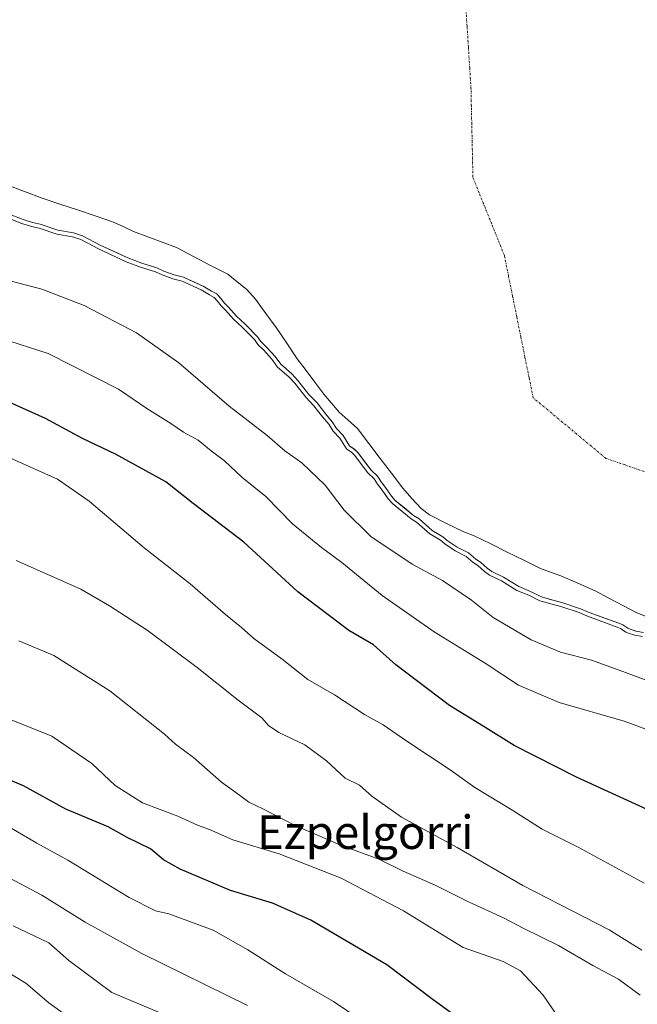
# Model space of a CAD drawing. Units: metres. Extents: x 634453 to 637918, y 4743626 to 4746006.
# Drawn here: x 636451 to 636599, y 4744824 to 4745060 of the extents above; entities that cross this region are included whole.
import ezdxf
from ezdxf.enums import TextEntityAlignment as Align

# ---------------------------------------------------------------- set-up
doc = ezdxf.new("R2010")
doc.units = ezdxf.units.M
doc.header["$MEASUREMENT"] = 0
doc.linetypes.add('TRAZO_Y_PUNTO', pattern=[1, 0.5, -0.25, 0, -0.25])
for name, color, linetype, lineweight in [('Corriente natural eje', 5, 'TRAZO_Y_PUNTO', 0), ('Curva de nivel maestra', 36, 'Continuous', 30), ('Curva de nivel normal', 36, 'Continuous', 0), ('Embalse', 142, 'Continuous', 13), ('Embalse Cxs', 142, 'Continuous', 13), ('Matorral CxS', 135, 'Continuous', 0), ('Suelo desnudo CxS', 43, 'Continuous', 0), ('Texto cartográfico', 19, 'Continuous', 0)]:
    doc.layers.add(name, color=color, linetype=linetype, lineweight=lineweight)
doc.styles.add('Arial', font='txt', dxfattribs={"height": 0.2})

# ---------------------------------------------------------------- blocks, each defined once
blk = doc.blocks.new('*U151')
at = {"layer": 'Matorral CxS', "color": 135, "linetype": 'Continuous', "lineweight": 0}
blk.add_polyline3d([(636448.4, 4745013.2246, 585.0708), (636452.1073, 4745011.7655, 585.0485), (636454.3754, 4745011.0523, 585.0873), (636456.193, 4745010.6349, 585.0593), (636460.4291, 4745009.2298, 585.1635), (636464.1674, 4745008.5927, 584.9338), (636466.3053, 4745007.8997, 584.8237), (636470.528, 4745005.65, 584.9342), (636477.1268, 4745002.5882, 584.9309), (636480.4373, 4745001.3519, 584.9817), (636482.2446, 4745000.7854, 584.9386), (636484.0629, 4745000.2155, 584.8917), (636485.7134, 4744999.4473, 584.934), (636488.1743, 4744998.5184, 584.9364), (636490.4522, 4744997.9799, 584.8263), (636495.1175, 4744995.8126, 584.6401), (636497.123, 4744994.6072, 584.562), (636498.3919, 4744993.9641, 584.387), (636499.3483, 4744992.9173, 584.3707), (636500.2, 4744991.774, 584.4269), (636501.1947, 4744990.8027, 584.4178), (636503.0646, 4744988.6495, 584.4809), (636505.146, 4744986.7251, 584.2945), (636505.443, 4744986.424, 584.2946), (636508.1255, 4744983.7054, 584.4054), (636508.923, 4744982.5683, 584.4701), (636510.3511, 4744981.1967, 584.2556), (636512.3073, 4744979.0098, 584.3827), (636513.6324, 4744977.1807, 584.5252), (636516.2762, 4744974.8696, 584.093), (636517.7411, 4744973.2754, 584.1479), (636520.3826, 4744969.9548, 584.3216), (636522.348, 4744967.92, 584.2109), (636524.3913, 4744965.2436, 584.3674), (636525.9282, 4744963.445, 584.193), (636526.9821, 4744961.8122, 584.276), (636528.5338, 4744960.1289, 584.3846), (636530.1088, 4744957.6885, 584.618), (636531.3065, 4744956.8331, 584.1864), (636532.0394, 4744956.0629, 584.1418), (636535.2191, 4744951.8515, 584.2167), (636536.787, 4744950.3943, 583.7896), (636537.6083, 4744949.0613, 584.0062), (636538.6883, 4744947.6879, 584.0957), (636540.1017, 4744945.6517, 584.5142), (636541.0084, 4744944.5846, 584.7849), (636545.3992, 4744941.0523, 584.7329), (636546.6999, 4744940.2122, 584.6061), (636549.8473, 4744937.4605, 585.073), (636552.4017, 4744935.9557, 584.7873), (636553.4411, 4744935.0828, 585.0029), (636555.8247, 4744933.4518, 585.1095), (636558.5189, 4744932.0612, 584.7991), (636560.2512, 4744930.6007, 584.9177), (636561.3358, 4744929.8653, 584.9159), (636562.9357, 4744928.4435, 585.1122), (636564.0412, 4744927.6513, 585.1639), (636566.8407, 4744926.289, 584.9932), (636570.5261, 4744924.0205, 585.2905), (636573.309, 4744922.8601, 585.3258), (636575.9142, 4744921.5817, 585.5323), (636579.5069, 4744920.5627, 585.4206), (636580.8328, 4744920.1866, 585.3705), (636585.2757, 4744918.745, 585.2331), (636587.3111, 4744917.859, 585.2728), (636594.4369, 4744915.2935, 585.2888), (636595.3438, 4744914.8656, 585.3758), (636596.573, 4744914.0583, 585.6349), (636597.09, 4744913.8372, 585.6788), (636598.5173, 4744913.4094, 585.5914), (636600.349, 4744913.0492, 585.3308)], dxfattribs=at)
blk = doc.blocks.new('*U158')
at = {"layer": 'Suelo desnudo CxS', "color": 43, "linetype": 'Continuous', "lineweight": 0}
blk.add_polyline3d([(636600.349, 4744913.0492, 585.3308), (636598.5173, 4744913.4094, 585.5914), (636597.09, 4744913.8372, 585.6788), (636596.573, 4744914.0583, 585.6349), (636595.3438, 4744914.8656, 585.3758), (636594.4369, 4744915.2935, 585.2888), (636587.3111, 4744917.859, 585.2728), (636585.2757, 4744918.745, 585.2331), (636580.8328, 4744920.1866, 585.3705), (636579.5069, 4744920.5627, 585.4206), (636575.9142, 4744921.5817, 585.5323), (636573.309, 4744922.8601, 585.3258), (636570.5261, 4744924.0205, 585.2905), (636566.8407, 4744926.289, 584.9932), (636564.0412, 4744927.6513, 585.1639), (636562.9357, 4744928.4435, 585.1122), (636561.3358, 4744929.8653, 584.9159), (636560.2512, 4744930.6007, 584.9177), (636558.5189, 4744932.0612, 584.7991), (636555.8247, 4744933.4518, 585.1095), (636553.4411, 4744935.0828, 585.0029), (636552.4017, 4744935.9557, 584.7873), (636549.8473, 4744937.4605, 585.073), (636546.6999, 4744940.2122, 584.6061), (636545.3992, 4744941.0523, 584.7329), (636541.0084, 4744944.5846, 584.7849), (636540.1017, 4744945.6517, 584.5142), (636538.6883, 4744947.6879, 584.0957), (636537.6083, 4744949.0613, 584.0062), (636536.787, 4744950.3943, 583.7896), (636535.2191, 4744951.8515, 584.2167), (636532.0394, 4744956.0629, 584.1418), (636531.3065, 4744956.8331, 584.1864), (636530.1088, 4744957.6885, 584.618), (636528.5338, 4744960.1289, 584.3846), (636526.9821, 4744961.8122, 584.276), (636525.9282, 4744963.445, 584.193), (636524.3913, 4744965.2436, 584.3674), (636522.348, 4744967.92, 584.2109), (636520.3826, 4744969.9548, 584.3216), (636517.7411, 4744973.2754, 584.1479), (636516.2762, 4744974.8696, 584.093), (636513.6324, 4744977.1807, 584.5252), (636512.3073, 4744979.0098, 584.3827), (636510.3511, 4744981.1967, 584.2556), (636508.923, 4744982.5683, 584.4701), (636508.1255, 4744983.7054, 584.4054), (636505.443, 4744986.424, 584.2946), (636505.146, 4744986.7251, 584.2945), (636503.0646, 4744988.6495, 584.4809), (636501.1947, 4744990.8027, 584.4178), (636500.2, 4744991.774, 584.4269), (636499.3483, 4744992.9173, 584.3707), (636498.3919, 4744993.9641, 584.387), (636497.123, 4744994.6072, 584.562), (636495.1175, 4744995.8126, 584.6401), (636490.4522, 4744997.9799, 584.8263), (636488.1743, 4744998.5184, 584.9364), (636485.7134, 4744999.4473, 584.934), (636484.0629, 4745000.2155, 584.8917), (636482.2446, 4745000.7854, 584.9386), (636480.4373, 4745001.3519, 584.9817), (636477.1268, 4745002.5882, 584.9309), (636470.528, 4745005.65, 584.9342), (636466.3053, 4745007.8997, 584.8237), (636464.1674, 4745008.5927, 584.9338), (636460.4291, 4745009.2298, 585.1635), (636456.193, 4745010.6349, 585.0593), (636454.3754, 4745011.0523, 585.0873), (636452.1073, 4745011.7655, 585.0485), (636448.4, 4745013.2246, 585.0708)], dxfattribs=at)
blk = doc.blocks.new('*U173')
at = {"layer": 'Embalse Cxs', "color": 142, "linetype": 'Continuous', "lineweight": 13}
blk.add_polyline3d([(636602.93, 4744916.08, 581.17), (636598.73, 4744917.76, 581.12), (636595.4, 4744919.5, 581.06), (636592.06, 4744921.25, 580.87), (636588.73, 4744922.99, 580.68), (636584.64, 4744924.81, 580.72), (636580.54, 4744926.63, 580.26), (636578.12, 4744927.51, 580.25), (636575.69, 4744928.39, 580.23), (636571.73, 4744930.34, 580.35), (636567.78, 4744932.28, 580.59), (636563.82, 4744934.23, 580.78), (636559.86, 4744936.17, 580.71), (636557.36, 4744937.08, 580.89), (636553.27, 4744939.13, 581.01), (636549.17, 4744941.18, 581.67), (636547.18, 4744942.69, 581.5), (636544.99, 4744945.11, 581.31), (636542.81, 4744947.54, 581.3), (636540.1, 4744951.11, 581.15), (636537.39, 4744954.67, 581.06), (636534.68, 4744958.24, 581.02), (636531.97, 4744961.81, 581.24), (636529.77, 4744963.77, 581.69), (636527.58, 4744965.73, 582.07), (636525.76, 4744967.89, 582.03), (636523.94, 4744970.05, 581.97), (636521.82, 4744972.85, 581.71), (636519.7, 4744975.66, 581.49), (636517.58, 4744978.46, 581.1), (636515.08, 4744982.21, 581.14), (636512.58, 4744985.96, 581.06), (636510.1, 4744989.32, 580.86), (636507.61, 4744992.69, 581.29), (636505.53, 4744995.05, 581.53), (636503.26, 4744996.87, 581.68), (636500.99, 4744998.69, 581.67), (636496.9, 4745000.81, 581.85), (636492.8, 4745002.94, 581.68), (636488.71, 4745005.06, 581.58), (636485.3, 4745006.35, 581.67), (636481.89, 4745007.63, 581.8), (636478.48, 4745008.92, 581.99), (636475.98, 4745010.06, 582.04), (636473.48, 4745011.2, 581.98), (636469.28, 4745012.62, 582.05), (636465.07, 4745014.04, 582.09), (636460.87, 4745015.46, 582.19), (636456.66, 4745016.88, 582.18), (636452.46, 4745018.47, 582.2), (636448.25, 4745020.06, 582.18)], dxfattribs=at)
blk = doc.blocks.new('*U174')
at = {"layer": 'Embalse Cxs', "color": 142, "linetype": 'Continuous', "lineweight": 13}
blk.add_polyline3d([(636600.349, 4744913.0492, 583.65457), (636598.5173, 4744913.4094, 583.76357), (636597.09, 4744913.8372, 583.74845), (636596.573, 4744914.0583, 583.70612), (636595.3438, 4744914.8656, 583.51624), (636594.4369, 4744915.2935, 583.49808), (636590.874, 4744916.57625, 583.74574), (636587.3111, 4744917.859, 583.86811), (636585.2757, 4744918.745, 583.76726), (636580.8328, 4744920.1866, 583.58168), (636578.3735, 4744920.88415, 583.65598), (636575.9142, 4744921.5817, 583.80616), (636573.309, 4744922.8601, 583.78614), (636570.5261, 4744924.0205, 583.84248), (636566.8407, 4744926.289, 583.66076), (636564.0412, 4744927.6513, 583.95939), (636562.9357, 4744928.4435, 584.01071), (636561.3358, 4744929.8653, 583.79843), (636560.2512, 4744930.6007, 583.73908), (636558.5189, 4744932.0612, 583.31407), (636555.8247, 4744933.4518, 583.15693), (636553.4411, 4744935.0828, 583.37132), (636552.4017, 4744935.9557, 583.21599), (636549.8473, 4744937.4605, 583.45253), (636546.6999, 4744940.2122, 583.56943), (636545.3992, 4744941.0523, 583.55287), (636543.2038, 4744942.81845, 583.41311), (636541.0084, 4744944.5846, 583.64634), (636540.1017, 4744945.6517, 583.70374), (636538.6883, 4744947.6879, 583.80247), (636537.6083, 4744949.0613, 583.96043), (636536.787, 4744950.3943, 583.71862), (636535.2191, 4744951.8515, 583.75276), (636533.62925, 4744953.9572, 583.64502), (636532.0394, 4744956.0629, 583.5566), (636531.3065, 4744956.8331, 583.56212), (636530.1088, 4744957.6885, 583.87028), (636528.5338, 4744960.1289, 583.85036), (636526.9821, 4744961.8122, 584.02865), (636525.9282, 4744963.445, 583.77593), (636524.3913, 4744965.2436, 583.72927), (636522.348, 4744967.92, 583.39394), (636520.3826, 4744969.9548, 583.59745), (636517.7411, 4744973.2754, 583.7159), (636516.2762, 4744974.8696, 583.64501), (636513.6324, 4744977.1807, 583.87178), (636512.3073, 4744979.0098, 583.95633), (636510.3511, 4744981.1967, 583.91362), (636508.923, 4744982.5683, 583.85909), (636508.1255, 4744983.7054, 583.72547), (636505.146, 4744986.7251, 583.83268), (636503.0646, 4744988.6495, 583.99231), (636501.1947, 4744990.8027, 584.0546), (636500.2, 4744991.774, 584.04089), (636499.3483, 4744992.9173, 583.94121), (636498.3919, 4744993.9641, 583.84102), (636497.123, 4744994.6072, 583.89316), (636495.1175, 4744995.8126, 583.79708), (636492.78485, 4744996.89625, 583.76645), (636490.4522, 4744997.9799, 583.73073), (636488.1743, 4744998.5184, 583.84428), (636485.7134, 4744999.4473, 583.8235), (636484.0629, 4745000.2155, 583.77525), (636480.4373, 4745001.3519, 583.87939), (636477.1268, 4745002.5882, 583.95615), (636473.8274, 4745004.1191, 583.92937), (636470.528, 4745005.65, 583.86397), (636466.3053, 4745007.8997, 583.80587), (636464.1674, 4745008.5927, 583.937), (636460.4291, 4745009.2298, 584.24734), (636456.193, 4745010.6349, 584.19859), (636454.3754, 4745011.0523, 584.17778), (636452.1073, 4745011.7655, 584.11299), (636448.4, 4745013.2246, 583.96963)], dxfattribs=at)
blk = doc.blocks.new('*U178')
at = {"layer": 'Curva de nivel normal', "color": 36, "linetype": 'Continuous', "lineweight": 0}
blk.add_polyline3d([(636580.96, 4744819.64, 620), (636576.32, 4744826.34, 620), (636570.93, 4744832.16, 620), (636566.8, 4744834.46, 620), (636557.23, 4744837.77, 620), (636542.99, 4744846.52, 620), (636528.1, 4744854.3, 620), (636513.31, 4744860.18, 620), (636502.24, 4744863.48, 620), (636496.61, 4744866, 620), (636493.76, 4744867.02, 620), (636489.07, 4744869.16, 620), (636480.63, 4744872.32, 620), (636474.13, 4744876.47, 620), (636468.52, 4744881.77, 620), (636458.99, 4744888.25, 620), (636442.82, 4744894.7, 620)], dxfattribs=at)
blk = doc.blocks.new('*U179')
at = {"layer": 'Curva de nivel normal', "color": 36, "linetype": 'Continuous', "lineweight": 0}
blk.add_polyline3d([(636449.72, 4744842.92, 640), (636458.28, 4744838.9, 640), (636463.05, 4744834.66, 640), (636473.33, 4744827.01, 640), (636484.42, 4744822.29, 640)], dxfattribs=at)
blk = doc.blocks.new('*U180')
at = {"layer": 'Curva de nivel normal', "color": 36, "linetype": 'Continuous', "lineweight": 0}
blk.add_polyline3d([(636532.39, 4744820.75, 630), (636526.22, 4744824.9, 630), (636514.75, 4744831.44, 630), (636505.75, 4744837.23, 630), (636497.54, 4744841.9, 630), (636486.93, 4744845.8, 630), (636483.72, 4744846.53, 630), (636477.43, 4744849.75, 630), (636462.81, 4744858.62, 630), (636455.35, 4744862.71, 630), (636447.5, 4744867.36, 630)], dxfattribs=at)
blk = doc.blocks.new('*U186')
at = {"layer": 'Curva de nivel normal', "color": 36, "linetype": 'Continuous', "lineweight": 0}
blk.add_lwpolyline([(636600.0439, 4744912.09), (636598.2767, 4744912.4376), (636596.7488, 4744912.8955), (636596.0982, 4744913.1737), (636594.8536, 4744913.9912), (636594.0533, 4744914.3688), (636586.9418, 4744916.9291), (636584.921, 4744917.8088), (636580.5419, 4744919.2297), (636575.5546, 4744920.6442), (636572.8959, 4744921.9489), (636570.0688, 4744923.1277), (636566.3586, 4744925.4115), (636563.5275, 4744926.7892), (636562.3106, 4744927.6612), (636560.7204, 4744929.0743), (636559.6467, 4744929.8024), (636557.9603, 4744931.2242), (636555.3111, 4744932.5916), (636552.8357, 4744934.2853), (636551.8224, 4744935.1364), (636549.2593, 4744936.6462), (636546.0964, 4744939.4116), (636544.8129, 4744940.2405), (636540.3077, 4744943.8649), (636539.308, 4744945.0414), (636537.8838, 4744947.0932), (636536.7869, 4744948.4881), (636536.0068, 4744949.7542), (636534.474, 4744951.1788), (636531.2757, 4744955.4148), (636530.6478, 4744956.0747), (636529.3722, 4744956.9857), (636527.7402, 4744959.5144), (636526.1886, 4744961.1976), (636525.1244, 4744962.8464), (636523.6132, 4744964.6149), (636521.5884, 4744967.267), (636519.6299, 4744969.2946), (636516.9807, 4744972.625), (636515.5769, 4744974.1527), (636512.889, 4744976.5023), (636511.5277, 4744978.3815), (636509.6311, 4744980.5017), (636508.1601, 4744981.9145), (636507.3549, 4744983.0626), (636504.4503, 4744986.0064), (636502.3455, 4744987.9524), (636500.4666, 4744990.116), (636499.4451, 4744991.1135), (636498.5763, 4744992.2797), (636497.7769, 4744993.1547), (636496.6388, 4744993.7315), (636494.6479, 4744994.9281), (636490.1231, 4744997.0301), (636487.8815, 4744997.5601), (636485.3253, 4744998.5249), (636483.7008, 4744999.281), (636480.1126, 4745000.4057), (636476.7409, 4745001.6649), (636470.0821, 4745004.7545), (636465.913, 4745006.9756), (636463.928, 4745007.6191), (636460.1863, 4745008.2568), (636455.9231, 4745009.6709), (636454.1131, 4745010.0865), (636451.7738, 4745010.8221), (636448.1102, 4745012.264)], dxfattribs=at)
blk = doc.blocks.new('*U190')
at = {"layer": 'Curva de nivel normal', "color": 36, "linetype": 'Continuous', "lineweight": 0}
blk.add_polyline3d([(636600.49, 4744853.18, 605), (636584.68, 4744861.73, 605), (636576.08, 4744866.05, 605), (636569.1, 4744870.54, 605), (636560.02, 4744876.03, 605), (636554.16, 4744880.21, 605), (636543.76, 4744887.06, 605), (636538.15, 4744890.99, 605), (636533.68, 4744893.46, 605), (636526.49, 4744898.19, 605), (636520.14, 4744901.81, 605), (636513.96, 4744906.67, 605), (636507.2, 4744911.66, 605), (636504.31, 4744914.28, 605), (636500.44, 4744917.39, 605), (636491.98, 4744924.69, 605), (636481.02, 4744933.33, 605), (636467.91, 4744944.44, 605), (636460.29, 4744949.73, 605), (636448.94, 4744954.78, 605)], dxfattribs=at)
blk = doc.blocks.new('*U191')
at = {"layer": 'Curva de nivel normal', "color": 36, "linetype": 'Continuous', "lineweight": 0}
blk.add_polyline3d([(636463.4, 4744820.78, 645), (636458.27, 4744824.54, 645), (636452.76, 4744829.22, 645), (636442.14, 4744835.6, 645)], dxfattribs=at)
blk = doc.blocks.new('*U192')
at = {"layer": 'Curva de nivel normal', "color": 36, "linetype": 'Continuous', "lineweight": 0}
blk.add_polyline3d([(636599.91, 4744837.11, 610), (636592.11, 4744841.98, 610), (636571.48, 4744852.6, 610), (636555.77, 4744861.65, 610), (636542.52, 4744868.88, 610), (636535.42, 4744873.9, 610), (636532.47, 4744876.58, 610), (636529.02, 4744878.22, 610), (636524.56, 4744882.42, 610), (636519.44, 4744886.17, 610), (636513.16, 4744889.15, 610), (636510.75, 4744890.82, 610), (636509.13, 4744892.68, 610), (636503.44, 4744896.88, 610), (636493.7, 4744904.71, 610), (636481.71, 4744913.59, 610), (636472.74, 4744919.45, 610), (636465.91, 4744923.44, 610), (636450.44, 4744930.3, 610)], dxfattribs=at)
blk = doc.blocks.new('*U201')
at = {"layer": 'Curva de nivel normal', "color": 36, "linetype": 'Continuous', "lineweight": 0}
blk.add_polyline3d([(636599.54, 4744826.41, 615), (636594.3, 4744830.16, 615), (636588.24, 4744833.44, 615), (636580.01, 4744838.21, 615), (636571.72, 4744842.29, 615), (636566.87, 4744844.88, 615), (636558.7, 4744848.6, 615), (636550.51, 4744852.68, 615), (636542.91, 4744856.01, 615), (636537.05, 4744858.89, 615), (636527.75, 4744862.28, 615), (636522.44, 4744864.64, 615), (636517.13, 4744866.91, 615), (636509.4, 4744870.92, 615), (636506.04, 4744872.47, 615), (636503.76, 4744874.21, 615), (636499.5, 4744877.32, 615), (636492.78, 4744883.19, 615), (636488.5, 4744886.33, 615), (636485.9, 4744888.77, 615), (636481.23, 4744892.43, 615), (636472.84, 4744899.14, 615), (636459.46, 4744907.54, 615), (636451.09, 4744911.03, 615)], dxfattribs=at)
blk = doc.blocks.new('*U203')
at = {"layer": 'Curva de nivel normal', "color": 36, "linetype": 'Continuous', "lineweight": 0}
blk.add_polyline3d([(636605.4, 4744888.27, 595), (636595.69, 4744891.89, 595), (636580.14, 4744896.34, 595), (636570.45, 4744900.44, 595), (636562.75, 4744905.6, 595), (636550.34, 4744913.24, 595), (636537.89, 4744921.9, 595), (636528.28, 4744929.82, 595), (636523.39, 4744933.37, 595), (636516.46, 4744939.05, 595), (636510.06, 4744945.53, 595), (636504.32, 4744950.18, 595), (636500.21, 4744954.07, 595), (636496.99, 4744956.47, 595), (636493.9, 4744958.99, 595), (636490.42, 4744960.92, 595), (636487.4, 4744962.98, 595), (636481.67, 4744966.58, 595), (636474.9, 4744971.19, 595), (636458.09, 4744979.76, 595), (636446.72, 4744983.43, 595)], dxfattribs=at)
blk = doc.blocks.new('*U206')
at = {"layer": 'Curva de nivel normal', "color": 36, "linetype": 'Continuous', "lineweight": 0}
blk.add_polyline3d([(636505.68, 4744823.88, 635), (636480.46, 4744836.33, 635), (636466.95, 4744843.82, 635), (636456.6, 4744850.25, 635), (636435.8, 4744861.26, 635)], dxfattribs=at)
blk = doc.blocks.new('*U222')
at = {"layer": 'Curva de nivel normal', "color": 36, "linetype": 'Continuous', "lineweight": 0}
blk.add_polyline3d([(636445.84, 4744997.9, 590), (636456.61, 4744995.11, 590), (636466.67, 4744991.2, 590), (636479.15, 4744984.68, 590), (636489.29, 4744977.48, 590), (636501.36, 4744967.18, 590), (636510.38, 4744960.16, 590), (636514.61, 4744956.51, 590), (636518.65, 4744953.62, 590), (636524.23, 4744948.29, 590), (636528.77, 4744942.3, 590), (636535.17, 4744936.02, 590), (636545.06, 4744929.42, 590), (636552.27, 4744925.52, 590), (636559.22, 4744920.75, 590), (636564.43, 4744916.63, 590), (636573.44, 4744911.3, 590), (636580.49, 4744908.35, 590), (636587.88, 4744906.41, 590), (636595.34, 4744903.75, 590), (636609.23, 4744898.59, 590)], dxfattribs=at)
blk = doc.blocks.new('*U227')
at = {"layer": 'Curva de nivel maestra', "color": 36, "linetype": 'Continuous', "lineweight": 30}
blk.add_polyline3d([(636605.88, 4744868.56, 600), (636584.29, 4744878.48, 600), (636569.42, 4744886.06, 600), (636562.03, 4744890.69, 600), (636553.94, 4744895.58, 600), (636541.11, 4744905.31, 600), (636535.79, 4744910.11, 600), (636529.95, 4744913.57, 600), (636517.75, 4744922.79, 600), (636504.86, 4744934.65, 600), (636492.74, 4744943.92, 600), (636486.16, 4744949.1, 600), (636474.14, 4744955.7, 600), (636466.25, 4744959.42, 600), (636457.46, 4744964.22, 600), (636446.34, 4744969.18, 600)], dxfattribs=at)
blk = doc.blocks.new('*U232')
at = {"layer": 'Curva de nivel maestra', "color": 36, "linetype": 'Continuous', "lineweight": 30}
blk.add_polyline3d([(636564.33, 4744814.9, 625), (636550.08, 4744825.29, 625), (636539, 4744833.62, 625), (636520.81, 4744844.29, 625), (636511.7, 4744848.35, 625), (636501.62, 4744851.41, 625), (636489.59, 4744856.49, 625), (636485.66, 4744858.69, 625), (636482.5, 4744861.38, 625), (636476.95, 4744864.02, 625), (636472.42, 4744866.59, 625), (636462.27, 4744870.8, 625), (636452.18, 4744876.38, 625), (636437.84, 4744882.37, 625)], dxfattribs=at)

msp = doc.modelspace()

# ---------------------------------------------------------------- linework, layer by layer
at = {"layer": 'Corriente natural eje', "color": 5, "linetype": 'TRAZO_Y_PUNTO', "lineweight": 0}
msp.add_polyline3d([(636600.45, 4744951.53, 579.15), (636595.9, 4744953.09, 579.13), (636591.35, 4744954.66, 579.1), (636587.87, 4744957.56, 579.08), (636584.39, 4744960.46, 579.08), (636580.91, 4744963.36, 579.08), (636577.43, 4744966.26, 579.08), (636573.95, 4744969.16, 579.09), (636572.97, 4744974.02, 579.1), (636571.98, 4744978.88, 579.12), (636571, 4744983.74, 579.13), (636570.02, 4744988.59, 579.14), (636569.04, 4744993.45, 579.15), (636568.05, 4744998.31, 579.16), (636567.07, 4745003.17, 579.16), (636565.57, 4745006.9, 579.16), (636564.07, 4745010.63, 579.16), (636562.56, 4745014.37, 579.15), (636561.06, 4745018.1, 579.14), (636559.56, 4745021.83, 579.13), (636559.47, 4745026.08, 579.12), (636559.38, 4745030.32, 579.12), (636559.28, 4745034.57, 579.11), (636559.19, 4745038.81, 579.1), (636559.1, 4745043.06, 579.1), (636558.79, 4745048.03, 579.1), (636558.48, 4745053, 579.1), (636558.16, 4745057.97, 579.1), (636557.85, 4745062.94, 579.1)], dxfattribs=at)
at = {"layer": 'Embalse', "color": 142, "linetype": 'Continuous', "lineweight": 13}
for points in [[(636602.94, 4744916.08, 581.17), (636598.73, 4744917.76, 581.12), (636595.4, 4744919.5, 581.06), (636592.06, 4744921.25, 580.87), (636588.73, 4744922.99, 580.68), (636584.64, 4744924.81, 580.72), (636580.54, 4744926.63, 580.26), (636578.12, 4744927.51, 580.25), (636575.69, 4744928.39, 580.23), (636571.73, 4744930.33, 580.35), (636567.78, 4744932.28, 580.59), (636563.82, 4744934.23, 580.78), (636559.86, 4744936.17, 580.71), (636557.36, 4744937.08, 580.89), (636553.27, 4744939.13, 581.01), (636549.17, 4744941.18, 581.67), (636547.18, 4744942.69, 581.5), (636545, 4744945.11, 581.31), (636542.81, 4744947.54, 581.3), (636540.1, 4744951.11, 581.15), (636537.39, 4744954.67, 581.06), (636534.68, 4744958.24, 581.02), (636531.97, 4744961.81, 581.24), (636529.78, 4744963.77, 581.69), (636527.58, 4744965.73, 582.07), (636525.76, 4744967.89, 582.03), (636523.94, 4744970.05, 581.97), (636521.82, 4744972.85, 581.71), (636519.7, 4744975.66, 581.49), (636517.58, 4744978.46, 581.1), (636515.08, 4744982.21, 581.14), (636512.58, 4744985.96, 581.06), (636510.1, 4744989.32, 580.86), (636507.61, 4744992.69, 581.29), (636505.53, 4744995.05, 581.53), (636503.26, 4744996.87, 581.68), (636500.99, 4744998.69, 581.67), (636496.9, 4745000.81, 581.85), (636492.8, 4745002.94, 581.68), (636488.71, 4745005.06, 581.58), (636485.3, 4745006.35, 581.67), (636481.89, 4745007.63, 581.8), (636478.48, 4745008.92, 581.99), (636475.98, 4745010.06, 582.04), (636473.48, 4745011.2, 581.98), (636469.28, 4745012.62, 582.05), (636465.07, 4745014.04, 582.09), (636460.87, 4745015.46, 582.19), (636456.66, 4745016.88, 582.18), (636452.46, 4745018.47, 582.2), (636448.25, 4745020.06, 582.18)], [(636600.35, 4744913.05, 583.65), (636598.52, 4744913.41, 583.76), (636597.09, 4744913.84, 583.75), (636596.57, 4744914.06, 583.71), (636595.34, 4744914.87, 583.52), (636594.44, 4744915.29, 583.5), (636590.87, 4744916.58, 583.75), (636587.31, 4744917.86, 583.87), (636585.28, 4744918.74, 583.77), (636580.83, 4744920.19, 583.58), (636578.37, 4744920.88, 583.66), (636575.91, 4744921.58, 583.81), (636573.31, 4744922.86, 583.79), (636570.53, 4744924.02, 583.84), (636566.84, 4744926.29, 583.66), (636564.04, 4744927.65, 583.96), (636562.94, 4744928.44, 584.01), (636561.34, 4744929.87, 583.8), (636560.25, 4744930.6, 583.74), (636558.52, 4744932.06, 583.31), (636555.82, 4744933.45, 583.16), (636553.44, 4744935.08, 583.37), (636552.4, 4744935.96, 583.22), (636549.85, 4744937.46, 583.45), (636546.7, 4744940.21, 583.57), (636545.4, 4744941.05, 583.55), (636543.2, 4744942.82, 583.41), (636541.01, 4744944.58, 583.65), (636540.1, 4744945.65, 583.7), (636538.69, 4744947.69, 583.8), (636537.61, 4744949.06, 583.96), (636536.79, 4744950.39, 583.72), (636535.22, 4744951.85, 583.75), (636533.63, 4744953.96, 583.65), (636532.04, 4744956.06, 583.56), (636531.31, 4744956.83, 583.56), (636530.11, 4744957.69, 583.87), (636528.53, 4744960.13, 583.85), (636526.98, 4744961.81, 584.03), (636525.93, 4744963.44, 583.78), (636524.39, 4744965.24, 583.73), (636522.35, 4744967.92, 583.39), (636520.38, 4744969.95, 583.6), (636517.74, 4744973.28, 583.72), (636516.28, 4744974.87, 583.65), (636513.63, 4744977.18, 583.87), (636512.31, 4744979.01, 583.96), (636510.35, 4744981.2, 583.91), (636508.92, 4744982.57, 583.86), (636508.13, 4744983.71, 583.73), (636505.15, 4744986.73, 583.83), (636503.06, 4744988.65, 583.99), (636501.19, 4744990.8, 584.05), (636500.2, 4744991.77, 584.04), (636499.35, 4744992.92, 583.94), (636498.39, 4744993.96, 583.84), (636497.12, 4744994.61, 583.89), (636495.12, 4744995.81, 583.8), (636492.78, 4744996.9, 583.77), (636490.45, 4744997.98, 583.73), (636488.17, 4744998.52, 583.84), (636485.71, 4744999.45, 583.82), (636484.06, 4745000.22, 583.78), (636480.44, 4745001.35, 583.88), (636477.13, 4745002.59, 583.96), (636473.83, 4745004.12, 583.93), (636470.53, 4745005.65, 583.86), (636466.31, 4745007.9, 583.81), (636464.17, 4745008.59, 583.94), (636460.43, 4745009.23, 584.25), (636456.19, 4745010.63, 584.2), (636454.38, 4745011.05, 584.18), (636452.11, 4745011.77, 584.11), (636448.4, 4745013.22, 583.97)]]:
    msp.add_polyline3d(points, dxfattribs=at)
at = {"layer": 'Matorral CxS', "color": 135, "linetype": 'Continuous', "lineweight": 0}
msp.add_polyline3d([(636600.35, 4744913.05, 585.33), (636598.52, 4744913.41, 585.59), (636597.09, 4744913.84, 585.68), (636596.57, 4744914.06, 585.63), (636595.34, 4744914.87, 585.38), (636594.44, 4744915.29, 585.29), (636587.31, 4744917.86, 585.27), (636585.28, 4744918.74, 585.23), (636580.83, 4744920.19, 585.37), (636579.51, 4744920.56, 585.42), (636575.91, 4744921.58, 585.53), (636573.31, 4744922.86, 585.33), (636570.53, 4744924.02, 585.29), (636566.84, 4744926.29, 584.99), (636564.04, 4744927.65, 585.16), (636562.94, 4744928.44, 585.11), (636561.34, 4744929.87, 584.92), (636560.25, 4744930.6, 584.92), (636558.52, 4744932.06, 584.8), (636555.82, 4744933.45, 585.11), (636553.44, 4744935.08, 585), (636552.4, 4744935.96, 584.79), (636549.85, 4744937.46, 585.07), (636546.7, 4744940.21, 584.61), (636545.4, 4744941.05, 584.73), (636541.01, 4744944.58, 584.78), (636540.1, 4744945.65, 584.51), (636538.69, 4744947.69, 584.1), (636537.61, 4744949.06, 584.01), (636536.79, 4744950.39, 583.79), (636535.22, 4744951.85, 584.22), (636532.04, 4744956.06, 584.14), (636531.31, 4744956.83, 584.19), (636530.11, 4744957.69, 584.62), (636528.53, 4744960.13, 584.38), (636526.98, 4744961.81, 584.28), (636525.93, 4744963.44, 584.19), (636524.39, 4744965.24, 584.37), (636522.35, 4744967.92, 584.21), (636520.38, 4744969.95, 584.32), (636517.74, 4744973.28, 584.15), (636516.28, 4744974.87, 584.09), (636513.63, 4744977.18, 584.53), (636512.31, 4744979.01, 584.38), (636510.35, 4744981.2, 584.26), (636508.92, 4744982.57, 584.47), (636508.13, 4744983.71, 584.41), (636505.44, 4744986.42, 584.29), (636505.15, 4744986.73, 584.29), (636503.06, 4744988.65, 584.48), (636501.19, 4744990.8, 584.42), (636500.2, 4744991.77, 584.43), (636499.35, 4744992.92, 584.37), (636498.39, 4744993.96, 584.39), (636497.12, 4744994.61, 584.56), (636495.12, 4744995.81, 584.64), (636490.45, 4744997.98, 584.83), (636488.17, 4744998.52, 584.94), (636485.71, 4744999.45, 584.93), (636484.06, 4745000.22, 584.89), (636482.24, 4745000.79, 584.94), (636480.44, 4745001.35, 584.98), (636477.13, 4745002.59, 584.93), (636470.53, 4745005.65, 584.93), (636466.31, 4745007.9, 584.82), (636464.17, 4745008.59, 584.93), (636460.43, 4745009.23, 585.16), (636456.19, 4745010.63, 585.06), (636454.38, 4745011.05, 585.09), (636452.11, 4745011.77, 585.05), (636448.4, 4745013.22, 585.07)], dxfattribs=at)
at = {"layer": 'Suelo desnudo CxS', "color": 43, "linetype": 'Continuous', "lineweight": 0}
msp.add_polyline3d([(636600.35, 4744913.05, 585.33), (636598.52, 4744913.41, 585.59), (636597.09, 4744913.84, 585.68), (636596.57, 4744914.06, 585.63), (636595.34, 4744914.87, 585.38), (636594.44, 4744915.29, 585.29), (636587.31, 4744917.86, 585.27), (636585.28, 4744918.74, 585.23), (636580.83, 4744920.19, 585.37), (636579.51, 4744920.56, 585.42), (636575.91, 4744921.58, 585.53), (636573.31, 4744922.86, 585.33), (636570.53, 4744924.02, 585.29), (636566.84, 4744926.29, 584.99), (636564.04, 4744927.65, 585.16), (636562.94, 4744928.44, 585.11), (636561.34, 4744929.87, 584.92), (636560.25, 4744930.6, 584.92), (636558.52, 4744932.06, 584.8), (636555.82, 4744933.45, 585.11), (636553.44, 4744935.08, 585), (636552.4, 4744935.96, 584.79), (636549.85, 4744937.46, 585.07), (636546.7, 4744940.21, 584.61), (636545.4, 4744941.05, 584.73), (636541.01, 4744944.58, 584.78), (636540.1, 4744945.65, 584.51), (636538.69, 4744947.69, 584.1), (636537.61, 4744949.06, 584.01), (636536.79, 4744950.39, 583.79), (636535.22, 4744951.85, 584.22), (636532.04, 4744956.06, 584.14), (636531.31, 4744956.83, 584.19), (636530.11, 4744957.69, 584.62), (636528.53, 4744960.13, 584.38), (636526.98, 4744961.81, 584.28), (636525.93, 4744963.44, 584.19), (636524.39, 4744965.24, 584.37), (636522.35, 4744967.92, 584.21), (636520.38, 4744969.95, 584.32), (636517.74, 4744973.28, 584.15), (636516.28, 4744974.87, 584.09), (636513.63, 4744977.18, 584.53), (636512.31, 4744979.01, 584.38), (636510.35, 4744981.2, 584.26), (636508.92, 4744982.57, 584.47), (636508.13, 4744983.71, 584.41), (636505.44, 4744986.42, 584.29), (636505.15, 4744986.73, 584.29), (636503.06, 4744988.65, 584.48), (636501.19, 4744990.8, 584.42), (636500.2, 4744991.77, 584.43), (636499.35, 4744992.92, 584.37), (636498.39, 4744993.96, 584.39), (636497.12, 4744994.61, 584.56), (636495.12, 4744995.81, 584.64), (636490.45, 4744997.98, 584.83), (636488.17, 4744998.52, 584.94), (636485.71, 4744999.45, 584.93), (636484.06, 4745000.22, 584.89), (636482.24, 4745000.79, 584.94), (636480.44, 4745001.35, 584.98), (636477.13, 4745002.59, 584.93), (636470.53, 4745005.65, 584.93), (636466.31, 4745007.9, 584.82), (636464.17, 4745008.59, 584.93), (636460.43, 4745009.23, 585.16), (636456.19, 4745010.63, 585.06), (636454.38, 4745011.05, 585.09), (636452.11, 4745011.77, 585.05), (636448.4, 4745013.22, 585.07)], dxfattribs=at)

# ---------------------------------------------------------------- block references
at = {"layer": 'Curva de nivel maestra', "color": 36, "linetype": 'Continuous', "lineweight": 30}
for name in ['*U227', '*U232']:
    msp.add_blockref(name, (0, 0), dxfattribs=at)
at = {"layer": 'Curva de nivel normal', "color": 36, "linetype": 'Continuous', "lineweight": 0}
for name in ['*U203', '*U190', '*U192', '*U201', '*U178', '*U180', '*U186', '*U222', '*U206', '*U179', '*U191']:
    msp.add_blockref(name, (0, 0), dxfattribs=at)
at = {"layer": 'Embalse Cxs', "color": 142, "linetype": 'Continuous', "lineweight": 13}
for name in ['*U174', '*U173']:
    msp.add_blockref(name, (0, 0), dxfattribs=at)
at = {"layer": 'Matorral CxS', "color": 135, "linetype": 'Continuous', "lineweight": 0}
msp.add_blockref('*U151', (0, 0), dxfattribs=at)
at = {"layer": 'Suelo desnudo CxS', "color": 43, "linetype": 'Continuous', "lineweight": 0}
msp.add_blockref('*U158', (0, 0), dxfattribs=at)

# ---------------------------------------------------------------- texts
at = {"layer": 'Texto cartográfico', "color": 19, "linetype": 'Continuous', "lineweight": 0, "style": 'Arial'}
msp.add_text('Ezpelgorri', height=8, dxfattribs=at).set_placement((636533.84, 4744865.32), align=Align.MIDDLE_CENTER)

doc.saveas('drawing.dxf')
